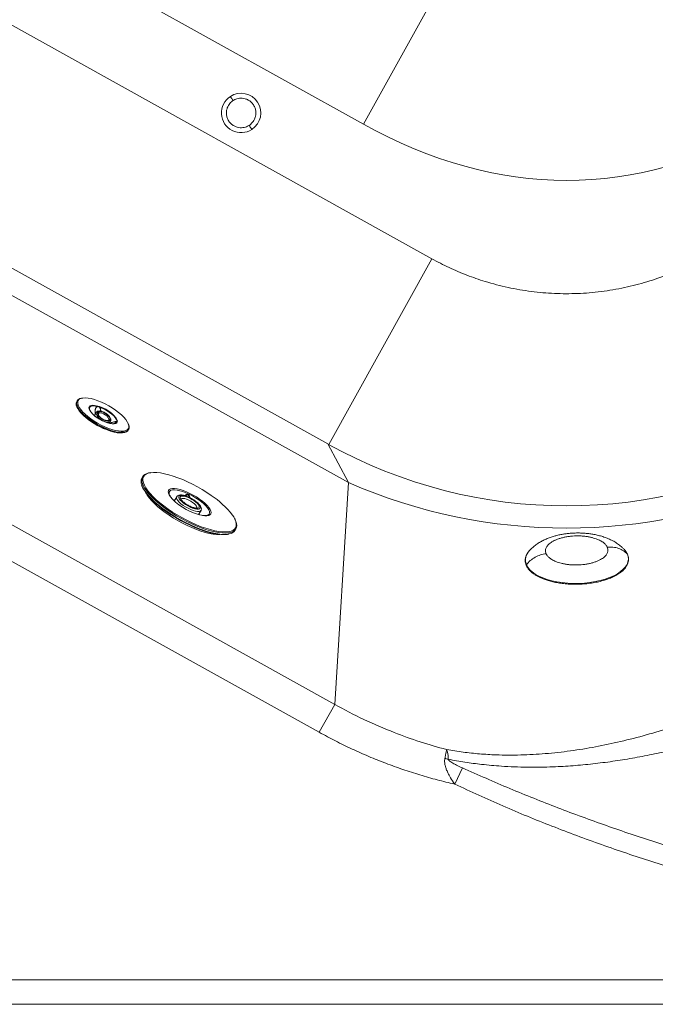
# Model space of a CAD drawing. Units: millimetres. Extents: x -693 to 1655, y -851 to 2049.
# Drawn here: x 321 to 709, y -851 to -251 of the extents above; entities that cross this region are included whole.
import ezdxf

# ---------------------------------------------------------------- set-up
doc = ezdxf.new("R2010")
doc.units = ezdxf.units.MM

msp = doc.modelspace()

# ---------------------------------------------------------------- linework, layer by layer
at = {"color": 7, "linetype": 'Continuous', "lineweight": 15}
for p, q in [((530.718, -314.472), (207.438, -134.872)), ((111.695, -140.565), (572.517, -396.577)), ((592.698, -202.91), (530.718, -314.472)), ((21.54, -255.209), (521.678, -533.063)), ((508.984, -509.476), (49.439, -254.173)), ((105.843, -441.94), (513.274, -668.291)), ((503.848, -685.259), (96.416, -458.908)), ((356.068, -483.191), (355.841, -483.598)), ((363.616, -488.027), (363.676, -488.347)), ((367.935, -490.153), (366.646, -492.114)), ((367.434, -490.915), (367.084, -490.771)), ((367.904, -490.203), (367.935, -490.153)), ((369.082, -490.866), (369.063, -490.895)), ((375.691, -496.831), (376.416, -495.728)), ((387.279, -501.137), (387.506, -500.73)), ((387.633, -500.467), (387.506, -500.73)), ((400.593, -526.936), (399.565, -527.127)), ((396.036, -529.507), (395.576, -530.332)), ((513.274, -668.291), (521.678, -533.063)), ((395.47, -534.807), (396.012, -536.105)), ((416.85, -541.665), (415.379, -544.3)), ((430.224, -552.585), (431.695, -549.95)), ((452.509, -562.107), (452.969, -561.282)), ((448.079, -564.663), (448.659, -564.54)), ((513.274, -668.291), (503.848, -685.259)), ((586.445, -716.858), (591.132, -706.985)), ((-315.323, -836.091), (1624.677, -836.091)), ((1624.677, -851.091), (-315.323, -851.091))]:
    msp.add_line(p, q, dxfattribs=at)
at = {"color": 8, "linetype": 'Continuous', "lineweight": 15}
for p, q in [((509.604, -509.819), (572.517, -396.577)), ((373.431, -496.087), (372.717, -495.835)), ((521.678, -533.063), (508.984, -509.476)), ((430.533, -552.032), (431.006, -552.799))]:
    msp.add_line(p, q, dxfattribs=at)
at = {"color": 8, "linetype": 'Continuous', "lineweight": 15, "flags": 128}
for points in [[(356.728, -487.442), (356.108, -486.175), (356.068, -486.068)], [(358.758, -481.641), (358.38, -481.758), (357.443, -482.238), (356.803, -482.908), (356.472, -483.754), (356.458, -484.759), (356.76, -485.902), (357.373, -487.16)], [(363.871, -489.11), (363.455, -488.19), (363.348, -487.392), (363.554, -486.745), (364.066, -486.271), (364.865, -485.988), (365.691, -485.907)], [(387.506, -500.73), (387.207, -501.151), (386.445, -501.752), (385.398, -502.162), (384.086, -502.374), (382.534, -502.383), (380.774, -502.19), (378.838, -501.797), (376.765, -501.213), (374.595, -500.448), (372.371, -499.519), (370.135, -498.442), (367.932, -497.24), (365.803, -495.934), (363.791, -494.551), (361.934, -493.118), (360.27, -491.662), (358.829, -490.212), (357.641, -488.796), (356.728, -487.442)], [(368.577, -486.667), (367.152, -486.368), (365.912, -486.274), (364.904, -486.389), (364.166, -486.708), (363.728, -487.22), (363.606, -487.905), (363.616, -488.027)], [(372.232, -495.623), (371.042, -494.967), (369.929, -494.157), (368.983, -493.257), (368.274, -492.333), (367.854, -491.455), (367.754, -490.687), (367.904, -490.203)], [(375.304, -494.961), (375.424, -494.544), (375.292, -493.876), (374.855, -493.117), (374.155, -492.34), (373.262, -491.623), (372.262, -491.034), (371.254, -490.632), (370.336, -490.456), (369.598, -490.523), (369.113, -490.827), (369.082, -490.866)], [(376.432, -495.703), (376.135, -496.019), (375.454, -496.291), (374.53, -496.314), (373.431, -496.087)], [(379.981, -493.713), (380.404, -494.469), (380.666, -495.332), (380.617, -496.058), (380.256, -496.621), (379.74, -496.946)], [(385.14, -501.499), (385.648, -501.348), (386.585, -500.868), (387.226, -500.198), (387.556, -499.352), (387.571, -498.347), (387.268, -497.204), (386.894, -496.377)], [(400.924, -526.991), (399.462, -527.323), (398.224, -527.856), (397.276, -528.577), (396.629, -529.477), (396.291, -530.548), (396.263, -531.776), (396.351, -532.368)], [(449.568, -563.495), (448.629, -563.674), (446.826, -563.819), (444.779, -563.762), (442.509, -563.504), (440.043, -563.047), (437.406, -562.397), (434.627, -561.56), (431.738, -560.547), (428.769, -559.367), (425.754, -558.034), (422.725, -556.563), (419.715, -554.97), (416.758, -553.271), (413.886, -551.487), (411.13, -549.635), (408.52, -547.737), (406.086, -545.814), (403.853, -543.885), (401.847, -541.974), (400.089, -540.1), (398.598, -538.283), (397.392, -536.545), (396.482, -534.904), (395.955, -533.616)], [(395.503, -534.464), (396.021, -535.729), (396.931, -537.37), (398.138, -539.108), (399.629, -540.925), (401.387, -542.799), (403.393, -544.71), (405.626, -546.638), (408.06, -548.562), (410.669, -550.46), (413.425, -552.311), (416.298, -554.096), (419.255, -555.795), (422.264, -557.388), (425.293, -558.859), (428.309, -560.192), (431.277, -561.372), (434.167, -562.385), (436.945, -563.222), (439.582, -563.872), (442.049, -564.329), (444.318, -564.587), (446.366, -564.644), (448.169, -564.499), (448.962, -564.354)], [(414.059, -543.009), (414.055, -543.005), (412.996, -541.76), (412.226, -540.595), (411.764, -539.537), (411.621, -538.614), (411.801, -537.848), (412.3, -537.257), (413.104, -536.856), (414.195, -536.656), (415.546, -536.66), (417.123, -536.87), (418.887, -537.279), (420.795, -537.878), (422.8, -538.652), (424.852, -539.581), (426.902, -540.644), (428.898, -541.813), (430.792, -543.061)], [(430.259, -543.519), (428.423, -542.312), (426.487, -541.182), (424.5, -540.16), (422.513, -539.272), (420.58, -538.541), (418.748, -537.986), (417.067, -537.622), (415.579, -537.457), (414.323, -537.496), (413.331, -537.738), (412.63, -538.177), (412.237, -538.801), (412.163, -539.594), (412.173, -539.683)], [(414.787, -543.747), (415.678, -543.746), (415.688, -543.747)], [(431.718, -549.906), (431.714, -549.913), (431.292, -550.342), (430.563, -550.573), (429.559, -550.596), (428.324, -550.41), (426.912, -550.022), (425.385, -549.45), (423.809, -548.719), (422.253, -547.861), (420.786, -546.913), (419.471, -545.916), (418.365, -544.915), (417.518, -543.953), (416.966, -543.072), (416.734, -542.31), (416.831, -541.701), (416.854, -541.658)], [(426.57, -545.079), (425.401, -544.335), (424.162, -543.685), (422.929, -543.167), (421.781, -542.816), (420.789, -542.652), (420.017, -542.687), (419.511, -542.917), (419.379, -543.084)], [(429.164, -548.533), (429.175, -548.512), (429.226, -548.018), (428.965, -547.385), (428.409, -546.653), (427.594, -545.868), (426.57, -545.079)], [(435.772, -552.918), (436.13, -552.735), (436.678, -552.201), (436.913, -551.49), (436.827, -550.62), (436.422, -549.612), (435.71, -548.494), (434.708, -547.294), (433.443, -546.043), (431.947, -544.774), (430.259, -543.519)], [(430.792, -543.061), (432.536, -544.356), (434.089, -545.666), (435.411, -546.959), (436.47, -548.204), (437.24, -549.37), (437.702, -550.427), (437.844, -551.35), (437.664, -552.117), (437.166, -552.708), (436.361, -553.108), (435.27, -553.309), (433.92, -553.304), (432.868, -553.184)], [(450.454, -562.483), (451.242, -562.109), (452.189, -561.388), (452.836, -560.487), (453.175, -559.417), (453.202, -558.188), (452.917, -556.815), (452.324, -555.312), (451.428, -553.696), (450.879, -552.865)]]:
    msp.add_lwpolyline(points, dxfattribs=at)
at = {"color": 7, "linetype": 'Continuous', "lineweight": 15, "flags": 128}
for points in [[(386.894, -496.377), (386.655, -495.946), (385.744, -494.599), (384.554, -493.189), (383.108, -491.746), (381.437, -490.3), (379.573, -488.878), (377.556, -487.512), (375.426, -486.227), (373.226, -485.051), (371.002, -484.007), (368.798, -483.117), (366.66, -482.399), (364.631, -481.867), (362.752, -481.532), (361.062, -481.401), (359.595, -481.477), (358.758, -481.641)], [(356.501, -487.849), (357.414, -489.203), (358.602, -490.619), (360.042, -492.069), (361.707, -493.525), (363.564, -494.958), (365.576, -496.341), (367.704, -497.647), (369.908, -498.85), (372.144, -499.926), (374.368, -500.856), (376.538, -501.62), (378.611, -502.204), (380.547, -502.597), (382.307, -502.791), (383.859, -502.781), (385.171, -502.569), (386.218, -502.159), (386.98, -501.558), (387.279, -501.137)], [(357.373, -487.16), (358.284, -488.507), (359.475, -489.917), (360.921, -491.36), (362.592, -492.807), (364.456, -494.228), (366.473, -495.595), (368.603, -496.879), (370.802, -498.055), (373.027, -499.099), (375.23, -499.989), (377.368, -500.707), (379.397, -501.239), (381.276, -501.574), (382.967, -501.705), (384.434, -501.629), (385.14, -501.499)], [(379.74, -496.946), (379.597, -497.001), (378.665, -497.184), (377.492, -497.164), (376.121, -496.94), (374.601, -496.523), (372.988, -495.925), (371.34, -495.169), (369.717, -494.283), (368.176, -493.298), (366.774, -492.25), (365.561, -491.177), (364.582, -490.117), (363.871, -489.11)], [(373.552, -495.405), (374.584, -495.614), (375.441, -495.576), (376.054, -495.294), (376.372, -494.792), (376.37, -494.109), (376.047, -493.302), (375.431, -492.436), (374.571, -491.58), (373.537, -490.804), (372.412, -490.172), (371.288, -489.733), (370.256, -489.525), (369.398, -489.563), (368.786, -489.844), (368.468, -490.346), (368.47, -491.029), (368.792, -491.836), (369.408, -492.702), (370.268, -493.558), (371.303, -494.334), (372.427, -494.966), (373.552, -495.405)], [(373.465, -495.188), (372.377, -494.759), (371.292, -494.135), (370.308, -493.373), (369.511, -492.539), (368.973, -491.707), (368.741, -490.952), (368.836, -490.341), (369.249, -489.928), (369.944, -489.749), (370.859, -489.821), (371.913, -490.138), (373.012, -490.67), (374.058, -491.371), (374.958, -492.178), (375.633, -493.02), (376.023, -493.822), (376.092, -494.513), (375.835, -495.031), (375.275, -495.33), (374.46, -495.384), (373.465, -495.188)], [(380.213, -495.971), (380.23, -495.236), (379.928, -494.364), (379.317, -493.39), (378.422, -492.35), (377.277, -491.286), (375.927, -490.237), (374.422, -489.245), (372.821, -488.347), (371.186, -487.578), (369.58, -486.968)], [(367.01, -492.457), (368.417, -493.492), (369.959, -494.458), (371.578, -495.317), (373.211, -496.037), (374.794, -496.59), (376.267, -496.954), (377.573, -497.116), (378.661, -497.069), (379.491, -496.815), (380.029, -496.364)], [(437.9, -540.807), (435.187, -538.984), (432.358, -537.226), (429.447, -535.554), (426.483, -533.985), (423.501, -532.536), (420.532, -531.224), (417.609, -530.063), (414.763, -529.065), (412.028, -528.241), (409.431, -527.601), (407.002, -527.151), (404.767, -526.897), (402.752, -526.84), (400.976, -526.983), (400.924, -526.991)], [(396.351, -532.368), (396.548, -533.149), (397.142, -534.652), (398.038, -536.269), (399.226, -537.98), (400.694, -539.768), (402.425, -541.614), (404.4, -543.496), (406.599, -545.395), (408.996, -547.289), (411.565, -549.158), (414.279, -550.981), (417.107, -552.738), (420.019, -554.41), (422.982, -555.98), (425.965, -557.428), (428.934, -558.74), (431.857, -559.902), (434.702, -560.9), (437.438, -561.723), (440.034, -562.364), (442.463, -562.813), (444.698, -563.068), (446.714, -563.124), (448.489, -562.982), (450.004, -562.642), (450.454, -562.483)], [(447.664, -564.617), (447.568, -564.631), (445.793, -564.774), (443.777, -564.718), (441.543, -564.463), (439.114, -564.013), (436.517, -563.373), (433.781, -562.55), (430.936, -561.552), (428.013, -560.39), (425.044, -559.078), (422.062, -557.629), (419.098, -556.06), (416.186, -554.388), (413.358, -552.63), (410.644, -550.807), (408.075, -548.939), (405.678, -547.045), (403.48, -545.146), (401.504, -543.264), (399.773, -541.418), (398.305, -539.63), (397.117, -537.918), (396.234, -536.329)], [(398.341, -539.677), (398.926, -540.648), (400.106, -542.291), (401.563, -544.006), (403.278, -545.773), (405.232, -547.57), (407.4, -549.376), (409.756, -551.169), (412.271, -552.927), (414.915, -554.628), (417.656, -556.253), (420.461, -557.78), (423.295, -559.193), (426.124, -560.472), (428.915, -561.604), (431.631, -562.574), (434.242, -563.371), (436.715, -563.985), (439.02, -564.407), (441.13, -564.635), (443.018, -564.663), (443.103, -564.66)], [(427.809, -544.007), (426.468, -543.142), (425.046, -542.364), (423.609, -541.709), (422.224, -541.206), (420.957, -540.88), (419.867, -540.746), (419.004, -540.809), (418.408, -541.068), (418.109, -541.51), (418.119, -542.115), (418.439, -542.853), (419.053, -543.691), (419.932, -544.589), (421.036, -545.506), (422.313, -546.398), (423.703, -547.224), (425.141, -547.945), (426.56, -548.528), (427.893, -548.945), (429.079, -549.176), (430.062, -549.212), (430.795, -549.049), (431.245, -548.697), (431.391, -548.171), (431.225, -547.495), (430.755, -546.703), (430.004, -545.829), (429.007, -544.916), (427.809, -544.007)], [(427.44, -544.124), (428.565, -544.984), (429.484, -545.845), (430.147, -546.659), (430.517, -547.382), (430.576, -547.976), (430.32, -548.409), (429.763, -548.657), (428.934, -548.707), (427.879, -548.556), (426.654, -548.212), (425.326, -547.695), (423.966, -547.031), (422.647, -546.256), (421.44, -545.413), (420.412, -544.547), (419.616, -543.704), (419.095, -542.93), (418.879, -542.267), (418.979, -541.75), (419.388, -541.407), (420.086, -541.257), (421.034, -541.308), (422.182, -541.557), (423.467, -541.991), (424.82, -542.585), (426.169, -543.309), (427.44, -544.124)], [(689.748, -573.627), (690.945, -575.085), (691.8, -576.608)], [(691.8, -576.608), (692.293, -578.17), (692.419, -579.752), (692.177, -581.335), (691.57, -582.901), (690.603, -584.432), (689.29, -585.909), (687.645, -587.316), (685.687, -588.636), (683.44, -589.853), (680.929, -590.953), (678.185, -591.923), (675.239, -592.752), (672.126, -593.43), (668.882, -593.949), (665.546, -594.303), (662.156, -594.489), (658.753, -594.502), (655.376, -594.345), (652.065, -594.018), (648.858, -593.525), (645.794, -592.872), (642.907, -592.067), (640.233, -591.119), (637.802, -590.039), (635.643, -588.84), (633.781, -587.536), (632.238, -586.142), (631.032, -584.675), (630.177, -583.152)]]:
    msp.add_lwpolyline(points, dxfattribs=at)
at = {"color": 7, "linetype": 'Continuous', "lineweight": 15}
for centre, radius, start, end in [((456.155, -307.699), 12, 123.15762, 303.15762), ((456.155, -307.699), 12, 303.15762, 123.15762), ((359.958, -485.136), 4.395, 159.523857, 218.127134), ((358.824, -484.728), 3.064, 95.781569, 205.929791), ((363.815, -506.325), 20.504, 37.960234, 84.750127), ((387.944, -462.999), 40.257, 228.97514, 252.712663), ((654.677, -247.229), 300, 240.965517, 299.044674), ((400.006, -531.737), 4.465, 99.195598, 204.885477), ((400.345, -532.483), 5.232, 155.726182, 202.253858), ((654.677, -228.096), 332.707, 246.43759, 293.56241), ((440.478, -516.641), 37.326, 224.942799, 258.235794), ((408.144, -585.85), 53.985, 37.662518, 56.550178), ((448.969, -559.041), 4.494, 277.664414, 25.290772), ((448.178, -559.193), 5.22, 278.63646, 326.065137), ((576.865, -722.29), 21.355, 74.557222, 80.315795)]:
    msp.add_arc(centre, radius, start, end, dxfattribs=at)
at = {"color": 8, "linetype": 'Continuous', "lineweight": 15}
msp.add_arc((637.594, -580.235), 7.97, 133.997532, 201.463116, dxfattribs=at)
at = {"color": 7, "linetype": 'Continuous', "lineweight": 15}
msp.add_ellipse((654.677, 4098.449), major_axis=(0, -4447.221), ratio=0.2248595, start_param=6.1589072, end_param=6.4074634, dxfattribs=at)
for points, knots in [([(449.592, -297.653), (449.621, -297.697), (449.681, -297.789), (450.125, -298.469), (450.677, -299.314), (451.052, -299.888), (451.233, -300.165)], [0, 0, 0, 0, 0.2702613, 0.5624294, 0.7897364, 1, 1, 1, 1]), ([(451.233, -300.165), (451.984, -299.758), (453.684, -298.839), (456.306, -298.581), (458.664, -298.98), (460.563, -299.757), (462.324, -301.022), (463.768, -302.726), (464.748, -304.732), (465.198, -306.853), (465.147, -308.904), (464.566, -311.224), (463.277, -313.521), (461.751, -314.709), (461.078, -315.234)], [0, 0, 0, 0, 0.0903184, 0.2045632, 0.2714199, 0.3439362, 0.4207855, 0.5, 0.5792145, 0.6560638, 0.7285801, 0.7954368, 0.9096816, 1, 1, 1, 1]), ([(461.078, -315.234), (460.327, -315.64), (458.626, -316.56), (456.004, -316.817), (453.646, -316.418), (451.748, -315.641), (449.987, -314.376), (448.542, -312.673), (447.562, -310.666), (447.112, -308.545), (447.163, -306.495), (447.744, -304.175), (449.033, -301.877), (450.559, -300.689), (451.233, -300.165)], [0, 0, 0, 0, 0.0903184, 0.2045632, 0.2714199, 0.3439362, 0.4207855, 0.5, 0.5792145, 0.6560638, 0.7285801, 0.7954368, 0.9096816, 1, 1, 1, 1]), ([(461.078, -315.234), (461.31, -315.589), (461.794, -316.33), (462.344, -317.173), (462.665, -317.663), (462.701, -317.718), (462.718, -317.745)], [0, 0, 0, 0, 0.2702613, 0.5624294, 0.7897364, 1, 1, 1, 1]), ([(736.837, -396.577), (733.615, -398.289), (727.172, -401.712), (716.145, -406.464), (703.818, -410.786), (690.013, -414.354), (675.819, -416.763), (661.487, -417.949), (647.263, -417.914), (633.107, -416.704), (618.971, -414.275), (605.82, -410.849), (593.829, -406.683), (582.946, -402.097), (575.992, -398.416), (572.517, -396.577)], [0, 0, 0, 0, 0.0637769, 0.1275537, 0.2097737, 0.2919934, 0.3766193, 0.4612451, 0.5431724, 0.6250998, 0.7094108, 0.7937219, 0.8624532, 0.9312683, 1, 1, 1, 1]), ([(364.076, -489.265), (363.999, -489.122), (363.779, -488.717), (363.631, -488.301), (363.638, -488.116), (363.639, -488.092)], [0, 0, 0, 0, 0.3195322, 0.9115619, 1, 1, 1, 1]), ([(366.19, -491.764), (366.234, -491.791), (366.321, -491.845), (366.466, -491.962), (366.576, -492.052), (366.639, -492.108), (366.646, -492.114)], [0, 0, 0, 0, 0.3080584, 0.6239847, 0.9579356, 1, 1, 1, 1]), ([(367.193, -491.282), (367.176, -491.216), (367.135, -491.054), (367.09, -490.788), (367.048, -490.458), (367.024, -490.093), (367.02, -489.695), (367.041, -489.296), (367.085, -488.93), (367.144, -488.6), (367.217, -488.304), (367.308, -488.016), (367.408, -487.769), (367.511, -487.563), (367.611, -487.393), (367.723, -487.233), (367.837, -487.098), (367.983, -486.954), (368.133, -486.841), (368.342, -486.727), (368.482, -486.691), (368.577, -486.667)], [0, 0, 0, 0, 0.0361992, 0.0894647, 0.143003, 0.2129869, 0.2834629, 0.3554684, 0.4280057, 0.4842118, 0.5407185, 0.5982814, 0.6562721, 0.695542, 0.7350004, 0.7751343, 0.8155474, 0.8452716, 0.9055428, 0.9362066, 1, 1, 1, 1]), ([(373.422, -490.677), (373.122, -490.495), (372.462, -490.095), (371.403, -489.667), (370.334, -489.397), (369.389, -489.352), (368.638, -489.538), (368.117, -489.845), (367.976, -490.144), (367.929, -490.243)], [0, 0, 0, 0, 0.1374429, 0.3023607, 0.4686587, 0.6377226, 0.7907583, 0.930635, 1, 1, 1, 1]), ([(369.58, -486.968), (369.553, -486.947), (369.498, -486.905), (369.41, -486.851), (369.319, -486.803), (369.224, -486.761), (369.127, -486.725), (369.027, -486.695), (368.927, -486.673), (368.818, -486.657), (368.701, -486.651), (368.618, -486.662), (368.577, -486.667)], [0, 0, 0, 0, 0.0886779, 0.1780216, 0.269048, 0.3605427, 0.4567701, 0.5534749, 0.6516739, 0.750399, 0.8744532, 1, 1, 1, 1]), ([(371.371, -494.102), (371.255, -494.03), (370.828, -493.766), (370.184, -493.2), (369.534, -492.483), (369.118, -491.805), (368.968, -491.258), (368.987, -490.993), (369.067, -490.913), (369.091, -490.889)], [0, 0, 0, 0, 0.0659601, 0.2430742, 0.418855, 0.5916822, 0.7601362, 0.9272187, 1, 1, 1, 1]), ([(369.58, -486.968), (369.583, -486.97), (369.616, -486.998), (369.71, -487.082), (369.822, -487.205), (369.936, -487.354), (370.028, -487.492), (370.119, -487.655), (370.201, -487.826), (370.28, -488.024), (370.351, -488.249), (370.411, -488.501), (370.454, -488.759), (370.48, -489.048), (370.489, -489.285), (370.479, -489.432), (370.477, -489.465)], [0, 0, 0, 0, 0.0039913, 0.0495229, 0.1417865, 0.1885466, 0.255259, 0.3224926, 0.3911607, 0.4602417, 0.5526491, 0.6457752, 0.7408472, 0.8364705, 0.9632812, 1, 1, 1, 1]), ([(376.411, -495.674), (376.461, -495.61), (376.649, -495.367), (376.699, -494.797), (376.563, -494.051), (376.156, -493.226), (375.499, -492.357), (374.625, -491.525), (373.903, -490.949), (373.481, -490.711), (373.422, -490.677)], [0, 0, 0, 0, 0.0502699, 0.1897672, 0.3324289, 0.4889891, 0.6518564, 0.8133747, 0.9737217, 1, 1, 1, 1]), ([(373.364, -495.081), (373.208, -495.029), (372.75, -494.878), (372.054, -494.559), (371.562, -494.23), (371.371, -494.102)], [0, 0, 0, 0, 0.2420453, 0.7063229, 1, 1, 1, 1]), ([(375.288, -494.964), (375.283, -494.98), (375.252, -495.079), (375.079, -495.18), (374.585, -495.293), (373.973, -495.245), (373.527, -495.125), (373.364, -495.081)], [0, 0, 0, 0, 0.0503831, 0.3237762, 0.5759743, 0.8450929, 1, 1, 1, 1]), ([(376.175, -496.932), (376.308, -496.862), (376.613, -496.703), (377.166, -496.458), (377.834, -496.208), (378.474, -496.025), (379.01, -495.915), (379.396, -495.865), (379.712, -495.852), (379.997, -495.871), (380.154, -495.92), (380.208, -495.967), (380.213, -495.971)], [0, 0, 0, 0, 0.0886923, 0.202712, 0.3556435, 0.5131945, 0.6144999, 0.7180884, 0.793398, 0.8705164, 0.9881312, 1, 1, 1, 1]), ([(380.029, -496.364), (380, -496.385), (379.94, -496.427), (379.799, -496.515), (379.592, -496.627), (379.278, -496.775), (378.914, -496.929), (378.639, -497.033), (378.509, -497.082)], [0, 0, 0, 0, 0.0860322, 0.1728755, 0.3515954, 0.5354631, 0.779078, 1, 1, 1, 1]), ([(380.029, -496.364), (380.064, -496.337), (380.135, -496.283), (380.205, -496.209), (380.248, -496.132), (380.263, -496.046), (380.231, -495.998), (380.213, -495.971)], [0, 0, 0, 0, 0.178027, 0.3606008, 0.5535911, 0.7505629, 1, 1, 1, 1]), ([(387.64, -500.411), (387.728, -500.151), (387.919, -499.59), (387.858, -498.591), (387.609, -497.576), (387.247, -496.868), (387.093, -496.566)], [0, 0, 0, 0, 0.2347881, 0.506259, 0.7890833, 1, 1, 1, 1]), ([(414.34, -543.14), (414.194, -542.99), (413.687, -542.468), (413.063, -541.643), (412.501, -540.728), (412.23, -540.061), (412.206, -539.806), (412.197, -539.718)], [0, 0, 0, 0, 0.1045532, 0.3641192, 0.6196331, 0.8700154, 1, 1, 1, 1]), ([(424.77, -542.176), (424.663, -542.12), (424.081, -541.82), (423.016, -541.391), (421.638, -540.925), (420.346, -540.635), (419.168, -540.53), (418.198, -540.637), (417.452, -540.983), (416.993, -541.349), (416.895, -541.62), (416.879, -541.664)], [0, 0, 0, 0, 0.0320554, 0.1734803, 0.3157539, 0.4598296, 0.6073899, 0.7613646, 0.8753795, 0.9798704, 1, 1, 1, 1]), ([(423.824, -546.877), (423.625, -546.77), (423.021, -546.447), (422.081, -545.823), (421.08, -545.061), (420.279, -544.32), (419.743, -543.681), (419.454, -543.208), (419.417, -542.967), (419.411, -543.002), (419.41, -543.009)], [0, 0, 0, 0, 0.0775454, 0.2350492, 0.391697, 0.546283, 0.6970348, 0.826698, 0.9633275, 1, 1, 1, 1]), ([(427.922, -544.012), (427.697, -543.859), (427.042, -543.413), (425.981, -542.774), (425.138, -542.357), (424.77, -542.176)], [0, 0, 0, 0, 0.2283677, 0.6636113, 1, 1, 1, 1]), ([(431.722, -549.858), (431.805, -549.651), (431.979, -549.213), (431.899, -548.482), (431.618, -547.707), (431.071, -546.844), (430.241, -545.903), (429.221, -544.967), (428.42, -544.38), (428.042, -544.103)], [0, 0, 0, 0, 0.1074252, 0.2276171, 0.3609129, 0.5188598, 0.6881757, 0.8531104, 1, 1, 1, 1]), ([(429.204, -548.478), (429.21, -548.473), (429.234, -548.453), (429.02, -548.54), (428.508, -548.548), (427.735, -548.444), (426.76, -548.189), (425.634, -547.775), (424.624, -547.327), (424.026, -546.99), (423.824, -546.877)], [0, 0, 0, 0, 0.0431748, 0.1710362, 0.3062954, 0.4489464, 0.6003665, 0.7575574, 0.9179722, 1, 1, 1, 1]), ([(435.777, -552.911), (435.604, -552.972), (435.237, -553.101), (434.327, -553.174), (433.412, -553.149), (432.748, -553.036), (432.54, -553.001)], [0, 0, 0, 0, 0.2654935, 0.5639311, 0.8638678, 1, 1, 1, 1]), ([(452.598, -555.683), (452.51, -555.479), (452.206, -554.768), (451.677, -553.865), (451.153, -553.148), (451.04, -552.994)], [0, 0, 0, 0, 0.24105257, 0.83738871, 1, 1, 1, 1]), ([(453.052, -556.774), (453.035, -556.711), (452.945, -556.368), (452.754, -555.991), (452.598, -555.683)], [0, 0, 0, 0, 0.1824607, 1, 1, 1, 1]), ([(660.741, -563.753), (659.662, -563.786), (658.139, -563.833), (655.898, -564.028), (653.983, -564.251), (651.731, -564.612), (649.405, -565.093), (647.018, -565.714), (644.614, -566.485), (642.223, -567.419), (639.879, -568.528), (637.622, -569.817), (635.503, -571.29), (633.643, -572.827), (632.584, -573.963), (632.106, -574.475)], [0, 0, 0, 0, 0.0970552, 0.1370383, 0.2032743, 0.2719756, 0.3458223, 0.4231724, 0.50356, 0.5865992, 0.6718726, 0.7585534, 0.8450524, 0.9300927, 1, 1, 1, 1]), ([(689.701, -573.62), (689.291, -573.194), (688.264, -572.128), (686.38, -570.641), (684.077, -569.122), (681.563, -567.794), (678.915, -566.669), (676.203, -565.753), (673.49, -565.036), (670.851, -564.506), (668.398, -564.145), (666.229, -563.925), (664.149, -563.792), (662.356, -563.739), (661.175, -563.749), (660.741, -563.753)], [0, 0, 0, 0, 0.0588052, 0.147478, 0.2398793, 0.3348058, 0.429777, 0.5219958, 0.6108839, 0.6955337, 0.772694, 0.8385462, 0.8938512, 0.9610336, 1, 1, 1, 1]), ([(642.246, -576.374), (642.11, -575.987), (641.822, -575.163), (641.87, -573.817), (642.409, -572.32), (643.425, -571.011), (644.632, -569.957), (645.796, -569.154), (647.173, -568.392), (648.798, -567.673), (650.622, -567.032), (652.653, -566.482), (654.828, -566.043), (657.878, -565.627), (661.035, -565.478), (664.127, -565.599), (666.325, -565.812), (668.406, -566.137), (670.298, -566.553), (672.029, -567.048), (674.009, -567.763), (676.028, -568.75), (677.77, -570.004), (678.938, -571.222), (679.363, -572.032), (679.563, -572.412)], [0, 0, 0, 0, 0.04238743, 0.09034332, 0.1443797, 0.20479421, 0.23819847, 0.27159406, 0.30783463, 0.34406656, 0.38248017, 0.42088514, 0.46048558, 0.50007711, 0.57911486, 0.61752847, 0.65593344, 0.69217401, 0.72840594, 0.7618102, 0.79520579, 0.8556203, 0.90965668, 0.95761257, 1, 1, 1, 1]), ([(679.563, -572.412), (679.698, -572.798), (679.987, -573.623), (679.939, -574.969), (679.4, -576.466), (678.384, -577.775), (677.177, -578.828), (676.013, -579.631), (674.636, -580.394), (673.01, -581.112), (671.186, -581.753), (669.156, -582.304), (666.981, -582.742), (663.93, -583.159), (660.773, -583.308), (657.682, -583.187), (655.484, -582.973), (653.403, -582.648), (651.511, -582.233), (649.78, -581.737), (647.8, -581.023), (645.781, -580.036), (644.039, -578.781), (642.871, -577.564), (642.445, -576.754), (642.246, -576.374)], [0, 0, 0, 0, 0.04238743, 0.09034332, 0.1443797, 0.20479421, 0.23819847, 0.27159406, 0.30783463, 0.34406656, 0.38248017, 0.42088514, 0.46048558, 0.50007711, 0.57911486, 0.61752847, 0.65593344, 0.69217401, 0.72840594, 0.7618102, 0.79520579, 0.8556203, 0.90965668, 0.95761257, 1, 1, 1, 1]), ([(679.563, -572.412), (680.722, -572.358), (683.073, -572.248), (686.432, -573.033), (689.473, -574.443), (691.031, -575.893), (691.8, -576.608)], [0, 0, 0, 0, 0.2466108, 0.5, 0.7533892, 1, 1, 1, 1]), ([(630.246, -577.344), (630.038, -577.805), (629.695, -578.565), (629.503, -579.656), (629.435, -580.733), (629.557, -582.06), (629.921, -583.047), (630.122, -583.59)], [0, 0, 0, 0, 0.2235441, 0.3679387, 0.5227031, 0.7371462, 1, 1, 1, 1]), ([(630.177, -583.152), (630.921, -582.276), (632.43, -580.5), (635.418, -578.45), (638.742, -576.956), (641.088, -576.566), (642.246, -576.374)], [0, 0, 0, 0, 0.2466108, 0.5, 0.7533892, 1, 1, 1, 1]), ([(687.346, -588.061), (687.713, -587.79), (688.517, -587.196), (689.608, -586.165), (690.702, -584.916), (691.593, -583.529), (692.189, -582.12), (692.448, -581.003), (692.53, -580.081), (692.545, -579.461), (692.478, -579.051), (692.455, -578.914)], [0, 0, 0, 0, 0.1016473, 0.2223849, 0.3629751, 0.525039, 0.6737625, 0.8077981, 0.8711655, 0.9568263, 1, 1, 1, 1]), ([(692.455, -578.914), (692.427, -578.663), (692.345, -577.932), (692.066, -577.217), (691.882, -576.748)], [0, 0, 0, 0, 0.343526, 1, 1, 1, 1]), ([(630.114, -583.574), (630.396, -584.126), (630.917, -585.147), (631.998, -586.453), (633.142, -587.555), (634.071, -588.325), (634.713, -588.75), (634.872, -588.855)], [0, 0, 0, 0, 0.290654, 0.536727, 0.7247582, 0.9319416, 1, 1, 1, 1]), ([(635.279, -588.977), (635.294, -588.989), (635.946, -589.489), (637.61, -590.397), (640.138, -591.582), (642.864, -592.561), (645.684, -593.37), (648.77, -594.047), (652.15, -594.575), (655.732, -594.924), (659.493, -595.072), (663.335, -595.003), (667.171, -594.71), (670.91, -594.199), (674.469, -593.482), (677.774, -592.583), (680.745, -591.538), (683.39, -590.373), (685.38, -589.254), (686.529, -588.524), (686.914, -588.226), (686.922, -588.22)], [0, 0, 0, 0, 0.0014761, 0.0625091, 0.1268902, 0.1802453, 0.2336089, 0.2914952, 0.3493901, 0.4100593, 0.4721129, 0.5351248, 0.5986271, 0.6621294, 0.7251414, 0.7871949, 0.8478642, 0.9057505, 0.9636454, 0.9992527, 1, 1, 1, 1]), ([(581.519, -695.788), (584.885, -696.344), (591.618, -697.457), (601.646, -698.486), (613.373, -699.193), (626.745, -699.252), (641.872, -698.413), (657.064, -696.734), (672.354, -694.245), (687.763, -690.986), (703.325, -686.975), (719.039, -682.213), (734.539, -676.838), (749.794, -670.912), (763.181, -665.171), (774.905, -659.734), (784.989, -654.797), (791.609, -651.322), (794.917, -649.585)], [0, 0, 0, 0, 0.0457394, 0.0915244, 0.1372831, 0.2074048, 0.2775403, 0.3495916, 0.4216861, 0.4937363, 0.5674994, 0.6413149, 0.715048, 0.7854123, 0.8557661, 0.9038354, 0.951941, 1, 1, 1, 1]), ([(513.274, -668.291), (519.164, -671.428), (530.971, -677.718), (548.449, -685.144), (565.306, -691.249), (576.109, -694.273), (581.519, -695.788)], [0, 0, 0, 0, 0.2713025, 0.5438756, 0.771556, 1, 1, 1, 1]), ([(803.904, -668.522), (800.814, -669.827), (794.634, -672.436), (783.922, -676.58), (771.812, -680.952), (757.617, -685.638), (743.913, -689.737), (730.742, -693.296), (718.776, -696.229), (706.809, -698.837), (694.817, -701.107), (682.794, -703.022), (670.729, -704.562), (658.625, -705.7), (645.316, -706.473), (630.767, -706.68), (616.219, -706.116), (603.522, -704.965), (592.723, -703.557), (585.942, -702.323), (582.551, -701.706)], [0, 0, 0, 0, 0.0426374, 0.0852782, 0.1458317, 0.2063916, 0.2763966, 0.3301296, 0.3838651, 0.4380455, 0.4922274, 0.546744, 0.6017502, 0.6568184, 0.7120112, 0.7834113, 0.8549948, 0.909238, 0.9546204, 1, 1, 1, 1]), ([(586.445, -716.858), (582.893, -716.015), (575.789, -714.329), (565.237, -711.32), (554.774, -707.961), (544.367, -704.201), (534.047, -700.057), (523.816, -695.508), (513.723, -690.613), (507.14, -687.044), (503.848, -685.259)], [0, 0, 0, 0, 0.1234182, 0.2468364, 0.3708738, 0.4949112, 0.62086, 0.7468089, 0.8734044, 1, 1, 1, 1]), ([(580.457, -701.239), (580.62, -700.484), (580.95, -698.951), (581.318, -697.077), (581.471, -696.156), (581.519, -695.793), (581.519, -695.788)], [0, 0, 0, 0, 0.3054928, 0.6199499, 0.9946604, 1, 1, 1, 1]), ([(581.519, -695.788), (581.523, -695.794), (581.757, -696.22), (582.111, -697.242), (582.45, -699.265), (582.517, -700.884), (582.551, -701.706)], [0, 0, 0, 0, 0.005384, 0.380047, 0.6855422, 1, 1, 1, 1]), ([(586.445, -716.858), (585.567, -715.568), (584.046, -713.333), (582.379, -710.231), (581.356, -707.869), (580.688, -705.818), (580.362, -704.187), (580.281, -702.849), (580.321, -701.964), (580.417, -701.451), (580.457, -701.239)], [0, 0, 0, 0, 0.2539035, 0.4396559, 0.5794597, 0.6881175, 0.8165848, 0.8844441, 0.9522567, 1, 1, 1, 1]), ([(582.551, -701.706), (582.553, -701.757), (582.56, -701.895), (582.71, -702.144), (583.082, -702.557), (583.736, -703.067), (584.747, -703.735), (586.179, -704.564), (588.347, -705.697), (590.092, -706.504), (591.132, -706.985)], [0, 0, 0, 0, 0.0197359, 0.0522665, 0.0926052, 0.1912524, 0.2941004, 0.4456219, 0.6694477, 1, 1, 1, 1]), ([(591.132, -706.985), (600.748, -711.228), (619.98, -719.713), (649.328, -731.399), (679.013, -742.337), (709.128, -752.392), (739.588, -761.567), (770.418, -769.854), (801.532, -777.221), (831.478, -783.368), (862.008, -788.75), (893.108, -793.322), (924.449, -796.939), (954.117, -799.505), (982.074, -801.187), (1010.168, -802.139), (1038.379, -802.35), (1066.689, -801.815), (1096.96, -800.445), (1129.161, -798.047), (1161.389, -794.613), (1189.166, -790.826), (1212.53, -787.085), (1235.956, -782.86), (1261.025, -777.728), (1287.688, -771.547), (1312.088, -765.252), (1335.084, -758.756), (1356.283, -752.282), (1376.939, -745.51), (1398.912, -737.82), (1422.551, -728.94), (1447.782, -718.723), (1464.425, -711.486), (1472.697, -707.762), (1472.697, -707.762)], [0, 0, 0, 0, 0.0347095, 0.0694191, 0.104289, 0.1391589, 0.1742373, 0.2093158, 0.2445584, 0.279801, 0.3102452, 0.3469135, 0.3835817, 0.4144043, 0.4452321, 0.4760545, 0.5072145, 0.5383799, 0.5695398, 0.6072636, 0.6449872, 0.6765438, 0.6998241, 0.7231135, 0.7551432, 0.7843121, 0.813481, 0.8383465, 0.8632119, 0.8866673, 0.9101227, 0.9400802, 0.9700425, 0.9999999, 1, 1, 1, 1]), ([(1478.293, -721.493), (1468.947, -725.586), (1450.256, -733.772), (1420.438, -745.569), (1388.93, -757.011), (1355.677, -767.859), (1323.964, -777.086), (1293.882, -784.876), (1265.501, -791.416), (1239.303, -796.713), (1215.349, -800.969), (1189.849, -804.968), (1160.402, -808.812), (1126.99, -812.123), (1095.958, -814.231), (1067.356, -815.384), (1041.206, -815.806), (1014.883, -815.596), (988.402, -814.736), (961.779, -813.211), (932.354, -810.796), (900.169, -807.225), (865.257, -802.2), (831.6, -796.23), (799.21, -789.436), (768.12, -781.946), (737.266, -773.54), (706.567, -764.185), (676.04, -753.899), (645.74, -742.611), (615.794, -730.404), (596.226, -721.373), (586.445, -716.858)], [0, 0, 0, 0, 0.0332855, 0.0665711, 0.1046006, 0.1426402, 0.1806698, 0.2123388, 0.2440136, 0.2756826, 0.2995339, 0.3233851, 0.359892, 0.3964078, 0.4329148, 0.4613533, 0.4897959, 0.5182344, 0.5472309, 0.5762319, 0.6052285, 0.6435476, 0.6818668, 0.7202878, 0.7550514, 0.7898303, 0.8246092, 0.8593728, 0.894523, 0.9296918, 0.964856, 1, 1, 1, 1])]:
    msp.add_open_spline(points, degree=3, knots=knots, dxfattribs=at)
at = {"color": 8, "linetype": 'Continuous', "lineweight": 15}
for points, knots in [([(421.847, -541.019), (421.848, -541.018), (421.867, -540.993), (421.91, -540.95), (421.992, -540.862), (422.102, -540.756), (422.291, -540.595), (422.499, -540.453), (422.713, -540.345), (422.9, -540.272), (423.103, -540.22), (423.296, -540.204), (423.471, -540.211), (423.609, -540.234), (423.743, -540.275), (423.874, -540.329), (423.999, -540.4), (424.114, -540.486), (424.219, -540.58), (424.314, -540.684), (424.407, -540.81), (424.509, -540.972), (424.597, -541.161), (424.665, -541.358), (424.706, -541.507), (424.755, -541.735), (424.785, -541.962), (424.789, -542.139), (424.79, -542.186)], [0, 0, 0, 0, 0.000719, 0.0214602, 0.0421464, 0.0839665, 0.1272127, 0.2146898, 0.2591026, 0.2944952, 0.3544816, 0.403728, 0.4268063, 0.4737178, 0.4976364, 0.5206772, 0.5676693, 0.5916794, 0.613987, 0.6592469, 0.6822123, 0.7152694, 0.7825797, 0.8168148, 0.8501817, 0.8835457, 0.9688162, 1, 1, 1, 1]), ([(424.342, -541.967), (424.342, -541.945), (424.343, -541.854), (424.33, -541.692), (424.305, -541.511), (424.27, -541.358), (424.233, -541.233), (424.186, -541.109), (424.123, -540.98), (424.053, -540.873), (423.982, -540.787), (423.911, -540.716), (423.819, -540.643), (423.721, -540.59), (423.633, -540.556), (423.56, -540.536), (423.479, -540.523), (423.396, -540.517), (423.304, -540.52), (423.204, -540.534), (423.098, -540.559), (422.992, -540.595), (422.896, -540.637), (422.786, -540.693), (422.664, -540.768), (422.526, -540.868), (422.395, -540.979), (422.295, -541.072), (422.242, -541.13), (422.228, -541.145)], [0, 0, 0, 0, 0.0194874, 0.0820623, 0.1450411, 0.1835553, 0.2222471, 0.2616464, 0.3013807, 0.3506856, 0.3759124, 0.4013444, 0.441143, 0.482067, 0.5021881, 0.5270308, 0.5521366, 0.5780097, 0.6041145, 0.6376761, 0.6715772, 0.7063474, 0.7413415, 0.7694729, 0.8216628, 0.8742012, 0.9275775, 0.9811577, 1, 1, 1, 1]), ([(630.119, -583.572), (630.108, -583.547), (630.079, -583.483), (630.081, -583.37), (630.112, -583.251), (630.156, -583.184), (630.177, -583.152)], [0, 0, 0, 0, 0.1893569, 0.4857091, 0.7577718, 1, 1, 1, 1])]:
    msp.add_open_spline(points, degree=3, knots=knots, dxfattribs=at)

doc.saveas('drawing.dxf')
